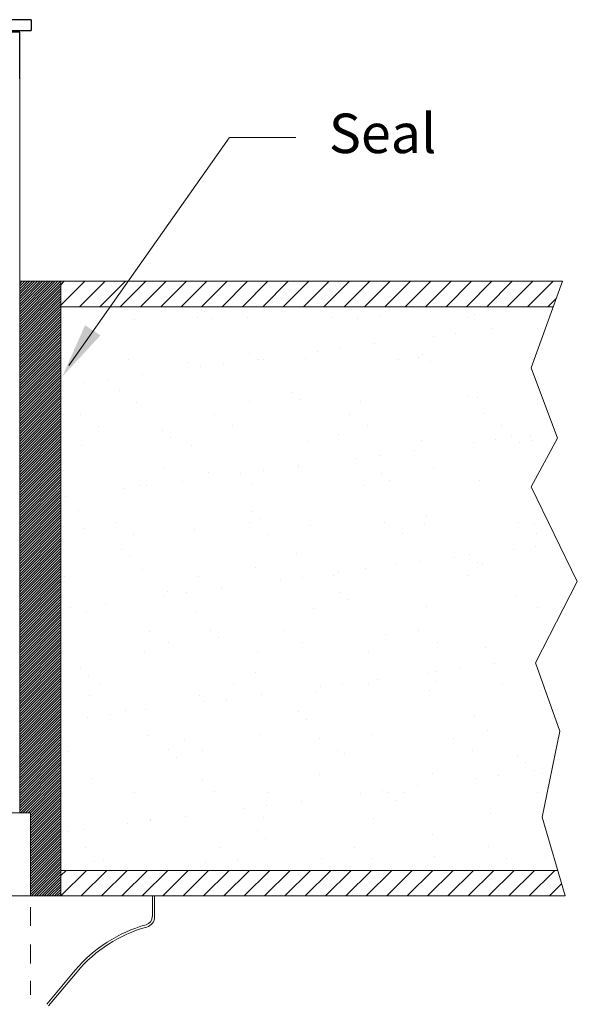
# Model space of a CAD drawing. Extents: x -9.66 to -3.87, y 28.92 to 32.82.
# Drawn here: x -4.95 to -3.87, y 30.52 to 32.42 of the extents above; entities that cross this region are included whole.
import ezdxf

# ---------------------------------------------------------------- set-up
doc = ezdxf.new("R2010")
doc.units = 0
doc.header["$LTSCALE"] = 0.3
doc.header["$MEASUREMENT"] = 0
doc.layers.get('0').update_dxf_attribs({"linetype": 'CONTINUOUS'})
doc.layers.add('Dim', color=3, linetype='CONTINUOUS', lineweight=15)
doc.layers.add('HATCH', color=6, linetype='CONTINUOUS')

msp = doc.modelspace()

# ---------------------------------------------------------------- linework, layer by layer
at = {"color": 7}
for p, q in [((-4.924, 32.4218), (-5.2608, 32.4218)), ((-4.924, 32.4218), (-4.924, 32.4009)), ((-5.2608, 32.4009), (-4.924, 32.4009)), ((-4.9459, 32.3974), (-5.2382, 32.3974))]:
    msp.add_line(p, q, dxfattribs=at)
msp.add_line((-4.9458, 32.3074), (-4.9458, 32.3974))
at = {"color": 7, "lineweight": 20}
for p, q in [((-4.946, 32.3074), (-4.946, 30.8916)), ((-4.5419, 32.1941), (-4.8512, 31.7544)), ((-4.7703, 31.9171), (-4.946, 31.9171)), ((-4.8667, 30.7313), (-4.8667, 31.9171)), ((-3.8987, 31.9171), (-4.8667, 31.9171)), ((-3.8987, 31.9171), (-3.9594, 31.7503)), ((-4.8667, 31.8677), (-3.9167, 31.8677)), ((-3.9594, 31.7503), (-3.9084, 31.6143)), ((-3.9084, 31.6143), (-3.9594, 31.5208)), ((-3.9594, 31.5208), (-3.8701, 31.3382)), ((-3.8701, 31.3382), (-3.9509, 31.181)), ((-3.9509, 31.181), (-3.9041, 31.0493)), ((-3.9041, 31.0493), (-3.9381, 30.8836)), ((-5.2586, 30.8916), (-4.9253, 30.8916)), ((-4.9253, 30.8065), (-4.9253, 30.8916)), ((-3.9381, 30.8836), (-3.8937, 30.7313)), ((-4.9253, 30.7313), (-4.9253, 30.811)), ((-3.9081, 30.7807), (-4.8667, 30.7807)), ((-4.7487, 30.7313), (-5.0891, 30.7313)), ((-5.0891, 30.7313), (-4.6858, 30.7313)), ((-4.946, 30.7313), (-4.9251, 30.7313)), ((-4.9253, 30.7313), (-4.9253, 30.7313)), ((-4.8667, 30.7313), (-3.8937, 30.7313)), ((-4.6902, 30.7313), (-4.6902, 30.6915)), ((-4.6858, 30.7313), (-4.6858, 30.6915)), ((-4.9253, 30.6734), (-4.9253, 30.7095)), ((-4.9253, 30.6013), (-4.9253, 30.6374)), ((-4.8941, 30.5223), (-4.839, 30.5879)), ((-4.8907, 30.5194), (-4.8356, 30.585)), ((-4.9253, 30.5404), (-4.9253, 30.5678))]:
    msp.add_line(p, q, dxfattribs=at)
for centre, radius, start, end in [((-4.7067, 30.6915), 0.0164, 285.3708, 0), ((-4.7067, 30.6915), 0.0209, 285.3708, 0), ((-4.63, 30.4126), 0.2728, 105.3708, 140), ((-4.63, 30.4126), 0.2683, 105.3708, 140)]:
    msp.add_arc(centre, radius, start, end, dxfattribs=at)
at = {"color": 7, "linetype": 'ByBlock', "lineweight": 20}
msp.add_solid([(-4.8201, 31.8323), (-4.7904, 31.8127), (-4.864, 31.7334)], dxfattribs=at)
at = {"layer": 'Dim', "color": 7, "lineweight": 20}
for p, q in [((-4.5415, 32.1947), (-4.4134, 32.1947)), ((-4.5902, 31.8593), (-4.5902, 31.8593)), ((-4.8618, 31.8463), (-4.8618, 31.8463)), ((-4.7256, 31.8436), (-4.7256, 31.8436)), ((-4.6022, 31.8468), (-4.6022, 31.8468)), ((-4.5748, 31.8452), (-4.5748, 31.8452)), ((-4.5074, 31.8464), (-4.5074, 31.8464)), ((-4.3425, 31.8473), (-4.3425, 31.8473)), ((-4.2941, 31.8454), (-4.2941, 31.8454)), ((-4.2517, 31.8519), (-4.2517, 31.8519)), ((-4.0829, 31.8478), (-4.0829, 31.8478)), ((-4.0689, 31.8535), (-4.0689, 31.8535)), ((-4.1043, 31.8171), (-4.1043, 31.8171)), ((-4.0366, 31.826), (-4.0366, 31.826)), ((-4.1477, 31.8114), (-4.1477, 31.8114)), ((-4.8408, 31.7861), (-4.8408, 31.7861)), ((-4.3722, 31.7818), (-4.3722, 31.7818)), ((-4.3288, 31.7876), (-4.3288, 31.7876)), ((-4.261, 31.7965), (-4.261, 31.7965)), ((-4.8331, 31.7611), (-4.8331, 31.7611)), ((-4.8255, 31.772), (-4.8255, 31.772)), ((-4.7353, 31.7657), (-4.7353, 31.7657)), ((-4.5023, 31.7787), (-4.5023, 31.7787)), ((-4.4854, 31.7669), (-4.4854, 31.7669)), ((-4.4756, 31.7662), (-4.4756, 31.7662)), ((-4.3946, 31.7682), (-4.3946, 31.7682)), ((-4.216, 31.7666), (-4.216, 31.7666)), ((-4.1764, 31.771), (-4.1764, 31.771)), ((-4.1687, 31.7759), (-4.1687, 31.7759)), ((-4.1533, 31.7618), (-4.1533, 31.7618)), ((-3.9631, 31.77), (-3.9631, 31.77)), ((-3.9563, 31.7671), (-3.9563, 31.7671)), ((-4.6198, 31.7601), (-4.6198, 31.7601)), ((-4.5966, 31.7523), (-4.5966, 31.7523)), ((-4.5532, 31.758), (-4.5532, 31.758)), ((-4.821, 31.7228), (-4.821, 31.7228)), ((-4.7776, 31.7285), (-4.7776, 31.7285)), ((-4.7098, 31.7374), (-4.7098, 31.7374)), ((-4.7529, 31.7056), (-4.7529, 31.7056)), ((-4.5021, 31.6857), (-4.5021, 31.6857)), ((-4.4193, 31.7027), (-4.4193, 31.7027)), ((-4.4039, 31.6886), (-4.4039, 31.6886)), ((-4.2888, 31.6847), (-4.2888, 31.6847)), ((-4.0808, 31.6953), (-4.0808, 31.6953)), ((-4.0636, 31.6928), (-4.0636, 31.6928)), ((-4.7204, 31.683), (-4.7204, 31.683)), ((-4.8297, 31.66), (-4.8297, 31.66)), ((-4.57, 31.6604), (-4.57, 31.6604)), ((-4.3104, 31.6609), (-4.3104, 31.6609)), ((-4.0507, 31.6614), (-4.0507, 31.6614)), ((-4.7945, 31.6376), (-4.7945, 31.6376)), ((-4.6699, 31.6295), (-4.6699, 31.6295)), ((-4.5349, 31.638), (-4.5349, 31.638)), ((-4.2752, 31.6385), (-4.2752, 31.6385)), ((-4.0156, 31.639), (-4.0156, 31.639)), ((-4.6546, 31.6154), (-4.6546, 31.6154)), ((-4.3314, 31.6221), (-4.3314, 31.6221)), ((-4.1711, 31.6103), (-4.1711, 31.6103)), ((-4.0275, 31.6114), (-4.0275, 31.6114)), ((-3.9978, 31.6193), (-3.9978, 31.6193)), ((-3.9597, 31.6203), (-3.9597, 31.6203)), ((-3.9579, 31.6093), (-3.9579, 31.6093)), ((-4.8278, 31.6005), (-4.8278, 31.6005)), ((-4.6146, 31.5995), (-4.6146, 31.5995)), ((-4.3894, 31.6076), (-4.3894, 31.6076)), ((-4.1841, 31.5907), (-4.1841, 31.5907)), ((-4.0709, 31.6056), (-4.0709, 31.6056)), ((-3.9824, 31.6052), (-3.9824, 31.6052)), ((-4.2953, 31.5761), (-4.2953, 31.5761)), ((-4.2519, 31.5818), (-4.2519, 31.5818)), ((-4.6679, 31.5569), (-4.6679, 31.5569)), ((-4.4763, 31.5523), (-4.4763, 31.5523)), ((-4.4085, 31.5612), (-4.4085, 31.5612)), ((-4.4083, 31.5574), (-4.4083, 31.5574)), ((-4.1486, 31.5579), (-4.1486, 31.5579)), ((-4.582, 31.549), (-4.582, 31.549)), ((-4.5197, 31.5465), (-4.5197, 31.5465)), ((-4.2484, 31.5461), (-4.2484, 31.5461)), ((-4.0584, 31.5322), (-4.0584, 31.5322)), ((-4.7441, 31.517), (-4.7441, 31.517)), ((-4.7151, 31.5223), (-4.7151, 31.5223)), ((-4.7008, 31.5227), (-4.7008, 31.5227)), ((-4.633, 31.5316), (-4.633, 31.5316)), ((-4.4969, 31.5251), (-4.4969, 31.5251)), ((-4.2836, 31.5241), (-4.2836, 31.5241)), ((-4.233, 31.532), (-4.233, 31.532)), ((-4.8574, 31.5021), (-4.8574, 31.5021)), ((-4.8327, 31.4758), (-4.8327, 31.4758)), ((-4.499, 31.4729), (-4.499, 31.4729)), ((-4.4837, 31.4588), (-4.4837, 31.4588)), ((-4.1605, 31.4656), (-4.1605, 31.4656)), ((-4.8226, 31.4398), (-4.8226, 31.4398)), ((-4.7623, 31.4512), (-4.7623, 31.4512)), ((-4.6093, 31.4388), (-4.6093, 31.4388)), ((-4.5027, 31.4517), (-4.5027, 31.4517)), ((-4.3841, 31.4469), (-4.3841, 31.4469)), ((-4.243, 31.4521), (-4.243, 31.4521)), ((-4.1659, 31.4497), (-4.1659, 31.4497)), ((-3.9834, 31.4526), (-3.9834, 31.4526)), ((-3.9526, 31.4487), (-3.9526, 31.4487)), ((-4.7272, 31.4288), (-4.7272, 31.4288)), ((-4.4675, 31.4293), (-4.4675, 31.4293)), ((-4.2079, 31.4297), (-4.2079, 31.4297)), ((-3.9482, 31.4302), (-3.9482, 31.4302)), ((-4.7497, 31.3998), (-4.7497, 31.3998)), ((-3.994, 31.3999), (-3.994, 31.3999)), ((-3.9506, 31.4056), (-3.9506, 31.4056)), ((-4.7343, 31.3857), (-4.7343, 31.3857)), ((-4.4111, 31.3924), (-4.4111, 31.3924)), ((-4.1072, 31.385), (-4.1072, 31.385)), ((-4.0775, 31.3895), (-4.0775, 31.3895)), ((-4.7098, 31.3617), (-4.7098, 31.3617)), ((-4.4916, 31.3644), (-4.4916, 31.3644)), ((-4.2783, 31.3634), (-4.2783, 31.3634)), ((-4.2184, 31.3703), (-4.2184, 31.3703)), ((-4.175, 31.3761), (-4.175, 31.3761)), ((-4.0622, 31.3754), (-4.0622, 31.3754)), ((-4.0531, 31.3715), (-4.0531, 31.3715)), ((-4.8602, 31.3477), (-4.8602, 31.3477)), ((-4.6006, 31.3481), (-4.6006, 31.3481)), ((-4.3995, 31.3465), (-4.3995, 31.3465)), ((-4.3409, 31.3486), (-4.3409, 31.3486)), ((-4.3317, 31.3554), (-4.3317, 31.3554)), ((-4.0813, 31.3491), (-4.0813, 31.3491)), ((-4.5561, 31.3259), (-4.5561, 31.3259)), ((-4.4429, 31.3408), (-4.4429, 31.3408)), ((-4.6673, 31.3113), (-4.6673, 31.3113)), ((-4.6618, 31.3192), (-4.6618, 31.3192)), ((-4.6239, 31.317), (-4.6239, 31.317)), ((-4.3282, 31.3163), (-4.3282, 31.3163)), ((-3.9896, 31.309), (-3.9896, 31.309)), ((-4.8483, 31.2874), (-4.8483, 31.2874)), ((-4.7805, 31.2963), (-4.7805, 31.2963)), ((-4.3789, 31.2863), (-4.3789, 31.2863)), ((-4.3128, 31.3023), (-4.3128, 31.3023)), ((-4.1606, 31.2891), (-4.1606, 31.2891)), ((-3.9473, 31.288), (-3.9473, 31.288)), ((-4.8173, 31.2792), (-4.8173, 31.2792)), ((-4.6041, 31.2782), (-4.6041, 31.2782)), ((-4.695, 31.2424), (-4.695, 31.2424)), ((-4.5788, 31.2432), (-4.5788, 31.2432)), ((-4.5634, 31.2291), (-4.5634, 31.2291)), ((-4.4353, 31.2429), (-4.4353, 31.2429)), ((-4.2403, 31.2358), (-4.2403, 31.2358)), ((-4.1757, 31.2433), (-4.1757, 31.2433)), ((-4.6598, 31.22), (-4.6598, 31.22)), ((-4.4002, 31.2205), (-4.4002, 31.2205)), ((-4.1405, 31.2209), (-4.1405, 31.2209)), ((-4.0479, 31.2109), (-4.0479, 31.2109)), ((-4.7046, 31.201), (-4.7046, 31.201)), ((-4.4864, 31.2038), (-4.4864, 31.2038)), ((-4.2731, 31.2028), (-4.2731, 31.2028)), ((-4.0304, 31.1792), (-4.0304, 31.1792)), ((-4.8294, 31.17), (-4.8294, 31.17)), ((-4.8141, 31.1559), (-4.8141, 31.1559)), ((-4.4909, 31.1626), (-4.4909, 31.1626)), ((-4.1573, 31.1598), (-4.1573, 31.1598)), ((-4.1416, 31.1646), (-4.1416, 31.1646)), ((-4.0982, 31.1703), (-4.0982, 31.1703)), ((-4.7929, 31.1389), (-4.7929, 31.1389)), ((-4.5332, 31.1394), (-4.5332, 31.1394)), ((-4.366, 31.135), (-4.366, 31.135)), ((-4.3226, 31.1408), (-4.3226, 31.1408)), ((-4.2736, 31.1398), (-4.2736, 31.1398)), ((-4.2548, 31.1497), (-4.2548, 31.1497)), ((-4.1419, 31.1457), (-4.1419, 31.1457)), ((-4.014, 31.1403), (-4.014, 31.1403)), ((-4.8121, 31.1185), (-4.8121, 31.1185)), ((-4.5988, 31.1175), (-4.5988, 31.1175)), ((-4.4792, 31.1201), (-4.4792, 31.1201)), ((-4.3736, 31.1256), (-4.3736, 31.1256)), ((-4.1554, 31.1284), (-4.1554, 31.1284)), ((-3.9421, 31.1274), (-3.9421, 31.1274)), ((-4.5904, 31.1055), (-4.5904, 31.1055)), ((-4.547, 31.1112), (-4.547, 31.1112)), ((-4.7714, 31.0817), (-4.7714, 31.0817)), ((-4.7415, 31.0894), (-4.7415, 31.0894)), ((-4.7037, 31.0906), (-4.7037, 31.0906)), ((-4.4079, 31.0866), (-4.4079, 31.0866)), ((-4.0694, 31.0792), (-4.0694, 31.0792)), ((-4.8148, 31.076), (-4.8148, 31.076)), ((-4.3925, 31.0725), (-4.3925, 31.0725)), ((-4.6993, 31.0404), (-4.6993, 31.0404)), ((-4.4811, 31.0431), (-4.4811, 31.0431)), ((-4.2678, 31.0421), (-4.2678, 31.0421)), ((-4.0426, 31.0502), (-4.0426, 31.0502)), ((-4.6276, 31.0336), (-4.6276, 31.0336)), ((-4.368, 31.0341), (-4.368, 31.0341)), ((-4.1084, 31.0346), (-4.1084, 31.0346)), ((-4.8521, 31.0108), (-4.8521, 31.0108)), ((-4.6585, 31.0134), (-4.6585, 31.0134)), ((-4.5925, 31.0112), (-4.5925, 31.0112)), ((-4.3328, 31.0117), (-4.3328, 31.0117)), ((-4.32, 31.006), (-4.32, 31.006)), ((-4.0732, 31.0122), (-4.0732, 31.0122)), ((-3.9864, 31.0032), (-3.9864, 31.0032)), ((-4.6432, 30.9993), (-4.6432, 30.9993)), ((-3.971, 30.9891), (-3.971, 30.9891)), ((-4.3684, 30.965), (-4.3684, 30.965)), ((-4.1501, 30.9678), (-4.1501, 30.9678)), ((-4.0213, 30.9646), (-4.0213, 30.9646)), ((-3.9535, 30.9735), (-3.9535, 30.9735)), ((-3.9368, 30.9667), (-3.9368, 30.9667)), ((-4.8068, 30.9579), (-4.8068, 30.9579)), ((-4.5936, 30.9569), (-4.5936, 30.9569)), ((-4.1779, 30.9439), (-4.1779, 30.9439)), ((-4.0647, 30.9588), (-4.0647, 30.9588)), ((-4.7256, 30.9301), (-4.7256, 30.9301)), ((-4.5706, 30.9329), (-4.5706, 30.9329)), ((-4.4659, 30.9306), (-4.4659, 30.9306)), ((-4.2891, 30.9293), (-4.2891, 30.9293)), ((-4.2457, 30.935), (-4.2457, 30.935)), ((-4.237, 30.93), (-4.237, 30.93)), ((-4.2063, 30.9311), (-4.2063, 30.9311)), ((-3.9466, 30.9315), (-3.9466, 30.9315)), ((-4.4701, 30.9055), (-4.4701, 30.9055)), ((-4.4024, 30.9144), (-4.4024, 30.9144)), ((-4.2217, 30.9159), (-4.2217, 30.9159)), ((-4.5135, 30.8998), (-4.5135, 30.8998)), ((-4.0374, 30.8896), (-4.0374, 30.8896)), ((-4.738, 30.8702), (-4.738, 30.8702)), ((-4.6946, 30.8759), (-4.6946, 30.8759)), ((-4.6941, 30.8797), (-4.6941, 30.8797)), ((-4.6268, 30.8848), (-4.6268, 30.8848)), ((-4.4759, 30.8825), (-4.4759, 30.8825)), ((-4.2626, 30.8815), (-4.2626, 30.8815)), ((-4.8512, 30.8553), (-4.8512, 30.8553)), ((-4.8213, 30.8597), (-4.8213, 30.8597)), ((-4.4877, 30.8568), (-4.4877, 30.8568)), ((-4.1491, 30.8494), (-4.1491, 30.8494)), ((-4.4723, 30.8427), (-4.4723, 30.8427)), ((-4.8199, 30.8244), (-4.8199, 30.8244)), ((-4.5603, 30.8248), (-4.5603, 30.8248)), ((-4.3007, 30.8253), (-4.3007, 30.8253)), ((-4.041, 30.8258), (-4.041, 30.8258)), ((-4.8016, 30.7972), (-4.8016, 30.7972)), ((-4.7848, 30.802), (-4.7848, 30.802)), ((-4.5883, 30.7962), (-4.5883, 30.7962)), ((-4.5251, 30.8024), (-4.5251, 30.8024)), ((-4.3631, 30.8043), (-4.3631, 30.8043)), ((-4.2655, 30.8029), (-4.2655, 30.8029)), ((-4.1449, 30.8071), (-4.1449, 30.8071)), ((-4.0059, 30.8034), (-4.0059, 30.8034)), ((-3.9316, 30.8061), (-3.9316, 30.8061)), ((-4.7383, 30.7836), (-4.7383, 30.7836))]:
    msp.add_line(p, q, dxfattribs=at)
at = {"layer": 'HATCH', "color": 7, "lineweight": 20}
for p, q in [((-4.946, 31.9124), (-4.9414, 31.9171)), ((-4.946, 31.9075), (-4.9365, 31.9171)), ((-4.946, 31.9026), (-4.9315, 31.9171)), ((-4.946, 31.8977), (-4.9266, 31.9171)), ((-4.946, 31.8928), (-4.9217, 31.9171)), ((-4.946, 31.8879), (-4.9168, 31.9171)), ((-4.946, 31.883), (-4.9119, 31.9171)), ((-4.946, 31.878), (-4.907, 31.9171)), ((-4.946, 31.8731), (-4.9021, 31.9171)), ((-4.946, 31.8682), (-4.8972, 31.9171)), ((-4.946, 31.8633), (-4.8922, 31.9171)), ((-4.946, 31.8584), (-4.8873, 31.9171)), ((-4.946, 31.8535), (-4.8824, 31.9171)), ((-4.946, 31.8486), (-4.8775, 31.9171)), ((-4.946, 31.8436), (-4.8726, 31.9171)), ((-4.946, 31.8387), (-4.8677, 31.9171)), ((-4.946, 31.8338), (-4.8667, 31.9131)), ((-4.946, 31.8289), (-4.8667, 31.9082)), ((-4.946, 31.824), (-4.8667, 31.9033)), ((-4.946, 31.8191), (-4.8667, 31.8984)), ((-4.946, 31.8142), (-4.8667, 31.8934)), ((-4.946, 31.8093), (-4.8667, 31.8885)), ((-4.946, 31.8043), (-4.8667, 31.8836)), ((-4.946, 31.7994), (-4.8667, 31.8787)), ((-4.946, 31.7945), (-4.8667, 31.8738)), ((-4.946, 31.7896), (-4.8667, 31.8689)), ((-4.946, 31.7847), (-4.8667, 31.864)), ((-4.946, 31.7798), (-4.8667, 31.8591)), ((-4.946, 31.7749), (-4.8667, 31.8541)), ((-4.946, 31.77), (-4.8667, 31.8492)), ((-4.946, 31.765), (-4.8667, 31.8443)), ((-4.946, 31.7601), (-4.8667, 31.8394)), ((-4.946, 31.7552), (-4.8667, 31.8345)), ((-4.946, 31.7503), (-4.8667, 31.8296)), ((-4.946, 31.7454), (-4.8667, 31.8247)), ((-4.946, 31.7405), (-4.8667, 31.8197)), ((-4.946, 31.7356), (-4.8667, 31.8148)), ((-4.946, 31.7307), (-4.8667, 31.8099)), ((-4.946, 31.7257), (-4.8667, 31.805)), ((-4.946, 31.7208), (-4.8667, 31.8001)), ((-4.946, 31.7159), (-4.8667, 31.7952)), ((-4.946, 31.711), (-4.8667, 31.7903)), ((-4.946, 31.7061), (-4.8667, 31.7854)), ((-4.946, 31.7012), (-4.8667, 31.7804)), ((-4.946, 31.6963), (-4.8667, 31.7755)), ((-4.946, 31.6913), (-4.8667, 31.7706)), ((-4.946, 31.6864), (-4.8667, 31.7657)), ((-4.946, 31.6815), (-4.8667, 31.7608)), ((-4.946, 31.6766), (-4.8667, 31.7559)), ((-4.946, 31.6717), (-4.8667, 31.751)), ((-4.946, 31.6668), (-4.8667, 31.7461)), ((-4.946, 31.6619), (-4.8667, 31.7411)), ((-4.946, 31.657), (-4.8667, 31.7362)), ((-4.946, 31.652), (-4.8667, 31.7313)), ((-4.946, 31.6471), (-4.8667, 31.7264)), ((-4.946, 31.6422), (-4.8667, 31.7215)), ((-4.946, 31.6373), (-4.8667, 31.7166)), ((-4.946, 31.6324), (-4.8667, 31.7117)), ((-4.946, 31.6275), (-4.8667, 31.7068)), ((-4.946, 31.6226), (-4.8667, 31.7018)), ((-4.946, 31.6177), (-4.8667, 31.6969)), ((-4.946, 31.6127), (-4.8667, 31.692)), ((-4.946, 31.6078), (-4.8667, 31.6871)), ((-4.946, 31.6029), (-4.8667, 31.6822)), ((-4.946, 31.598), (-4.8667, 31.6773)), ((-4.946, 31.5931), (-4.8667, 31.6724)), ((-4.946, 31.5882), (-4.8667, 31.6674)), ((-4.946, 31.5833), (-4.8667, 31.6625)), ((-4.946, 31.5784), (-4.8667, 31.6576)), ((-4.946, 31.5734), (-4.8667, 31.6527)), ((-4.946, 31.5685), (-4.8667, 31.6478)), ((-4.946, 31.5636), (-4.8667, 31.6429)), ((-4.946, 31.5587), (-4.8667, 31.638)), ((-4.946, 31.5538), (-4.8667, 31.6331)), ((-4.946, 31.5489), (-4.8667, 31.6281)), ((-4.946, 31.544), (-4.8667, 31.6232)), ((-4.946, 31.539), (-4.8667, 31.6183)), ((-4.946, 31.5341), (-4.8667, 31.6134)), ((-4.946, 31.5292), (-4.8667, 31.6085)), ((-4.946, 31.5243), (-4.8667, 31.6036)), ((-4.946, 31.5194), (-4.8667, 31.5987)), ((-4.946, 31.5145), (-4.8667, 31.5938)), ((-4.946, 31.5096), (-4.8667, 31.5888)), ((-4.946, 31.5047), (-4.8667, 31.5839)), ((-4.946, 31.4997), (-4.8667, 31.579)), ((-4.946, 31.4948), (-4.8667, 31.5741)), ((-4.946, 31.4899), (-4.8667, 31.5692)), ((-4.946, 31.485), (-4.8667, 31.5643)), ((-4.946, 31.4801), (-4.8667, 31.5594)), ((-4.946, 31.4752), (-4.8667, 31.5545)), ((-4.946, 31.4703), (-4.8667, 31.5495)), ((-4.946, 31.4654), (-4.8667, 31.5446)), ((-4.946, 31.4604), (-4.8667, 31.5397)), ((-4.946, 31.4555), (-4.8667, 31.5348)), ((-4.946, 31.4506), (-4.8667, 31.5299)), ((-4.946, 31.4457), (-4.8667, 31.525)), ((-4.946, 31.4408), (-4.8667, 31.5201)), ((-4.946, 31.4359), (-4.8667, 31.5151)), ((-4.946, 31.431), (-4.8667, 31.5102)), ((-4.946, 31.4261), (-4.8667, 31.5053)), ((-4.946, 31.4211), (-4.8667, 31.5004)), ((-4.946, 31.4162), (-4.8667, 31.4955)), ((-4.946, 31.4113), (-4.8667, 31.4906)), ((-4.946, 31.4064), (-4.8667, 31.4857)), ((-4.946, 31.4015), (-4.8667, 31.4808)), ((-4.946, 31.3966), (-4.8667, 31.4758)), ((-4.946, 31.3917), (-4.8667, 31.4709)), ((-4.946, 31.3867), (-4.8667, 31.466)), ((-4.946, 31.3818), (-4.8667, 31.4611)), ((-4.946, 31.3769), (-4.8667, 31.4562)), ((-4.946, 31.372), (-4.8667, 31.4513)), ((-4.946, 31.3671), (-4.8667, 31.4464)), ((-4.946, 31.3622), (-4.8667, 31.4415)), ((-4.946, 31.3573), (-4.8667, 31.4365)), ((-4.946, 31.3524), (-4.8667, 31.4316)), ((-4.946, 31.3474), (-4.8667, 31.4267)), ((-4.946, 31.3425), (-4.8667, 31.4218)), ((-4.946, 31.3376), (-4.8667, 31.4169)), ((-4.946, 31.3327), (-4.8667, 31.412)), ((-4.946, 31.3278), (-4.8667, 31.4071)), ((-4.946, 31.3229), (-4.8667, 31.4022)), ((-4.946, 31.318), (-4.8667, 31.3972)), ((-4.946, 31.3131), (-4.8667, 31.3923)), ((-4.946, 31.3081), (-4.8667, 31.3874)), ((-4.946, 31.3032), (-4.8667, 31.3825)), ((-4.946, 31.2983), (-4.8667, 31.3776)), ((-4.946, 31.2934), (-4.8667, 31.3727)), ((-4.946, 31.2885), (-4.8667, 31.3678)), ((-4.946, 31.2836), (-4.8667, 31.3629)), ((-4.946, 31.2787), (-4.8667, 31.3579)), ((-4.946, 31.2738), (-4.8667, 31.353)), ((-4.946, 31.2688), (-4.8667, 31.3481)), ((-4.946, 31.2639), (-4.8667, 31.3432)), ((-4.946, 31.259), (-4.8667, 31.3383)), ((-4.946, 31.2541), (-4.8667, 31.3334)), ((-4.946, 31.2492), (-4.8667, 31.3285)), ((-4.946, 31.2443), (-4.8667, 31.3235)), ((-4.946, 31.2394), (-4.8667, 31.3186)), ((-4.946, 31.2344), (-4.8667, 31.3137)), ((-4.946, 31.2295), (-4.8667, 31.3088)), ((-4.946, 31.2246), (-4.8667, 31.3039)), ((-4.946, 31.2197), (-4.8667, 31.299)), ((-4.946, 31.2148), (-4.8667, 31.2941)), ((-4.946, 31.2099), (-4.8667, 31.2892)), ((-4.946, 31.205), (-4.8667, 31.2842)), ((-4.946, 31.2001), (-4.8667, 31.2793)), ((-4.946, 31.1951), (-4.8667, 31.2744)), ((-4.946, 31.1902), (-4.8667, 31.2695)), ((-4.946, 31.1853), (-4.8667, 31.2646)), ((-4.946, 31.1804), (-4.8667, 31.2597)), ((-4.946, 31.1755), (-4.8667, 31.2548)), ((-4.946, 31.1706), (-4.8667, 31.2499)), ((-4.946, 31.1657), (-4.8667, 31.2449)), ((-4.946, 31.1608), (-4.8667, 31.24)), ((-4.946, 31.1558), (-4.8667, 31.2351)), ((-4.946, 31.1509), (-4.8667, 31.2302)), ((-4.946, 31.146), (-4.8667, 31.2253)), ((-4.946, 31.1411), (-4.8667, 31.2204)), ((-4.946, 31.1362), (-4.8667, 31.2155)), ((-4.946, 31.1313), (-4.8667, 31.2106)), ((-4.946, 31.1264), (-4.8667, 31.2056)), ((-4.946, 31.1215), (-4.8667, 31.2007)), ((-4.946, 31.1165), (-4.8667, 31.1958)), ((-4.946, 31.1116), (-4.8667, 31.1909)), ((-4.946, 31.1067), (-4.8667, 31.186)), ((-4.946, 31.1018), (-4.8667, 31.1811)), ((-4.946, 31.0969), (-4.8667, 31.1762)), ((-4.946, 31.092), (-4.8667, 31.1712)), ((-4.946, 31.0871), (-4.8667, 31.1663)), ((-4.946, 31.0822), (-4.8667, 31.1614)), ((-4.946, 31.0772), (-4.8667, 31.1565)), ((-4.946, 31.0723), (-4.8667, 31.1516)), ((-4.946, 31.0674), (-4.8667, 31.1467)), ((-4.946, 31.0625), (-4.8667, 31.1418)), ((-4.946, 31.0576), (-4.8667, 31.1369)), ((-4.946, 31.0527), (-4.8667, 31.1319)), ((-4.946, 31.0478), (-4.8667, 31.127)), ((-4.946, 31.0428), (-4.8667, 31.1221)), ((-4.946, 31.0379), (-4.8667, 31.1172)), ((-4.946, 31.033), (-4.8667, 31.1123)), ((-4.946, 31.0281), (-4.8667, 31.1074)), ((-4.946, 31.0232), (-4.8667, 31.1025)), ((-4.946, 31.0183), (-4.8667, 31.0976)), ((-4.946, 31.0134), (-4.8667, 31.0926)), ((-4.946, 31.0085), (-4.8667, 31.0877)), ((-4.946, 31.0035), (-4.8667, 31.0828)), ((-4.946, 30.9986), (-4.8667, 31.0779)), ((-4.946, 30.9937), (-4.8667, 31.073)), ((-4.946, 30.9888), (-4.8667, 31.0681)), ((-4.946, 30.9839), (-4.8667, 31.0632)), ((-4.946, 30.979), (-4.8667, 31.0583)), ((-4.946, 30.9741), (-4.8667, 31.0533)), ((-4.946, 30.9692), (-4.8667, 31.0484)), ((-4.946, 30.9642), (-4.8667, 31.0435)), ((-4.946, 30.9593), (-4.8667, 31.0386)), ((-4.946, 30.9544), (-4.8667, 31.0337)), ((-4.946, 30.9495), (-4.8667, 31.0288)), ((-4.946, 30.9446), (-4.8667, 31.0239)), ((-4.946, 30.9397), (-4.8667, 31.0189)), ((-4.946, 30.9348), (-4.8667, 31.014)), ((-4.946, 30.9299), (-4.8667, 31.0091)), ((-4.946, 30.9249), (-4.8667, 31.0042)), ((-4.946, 30.92), (-4.8667, 30.9993)), ((-4.946, 30.9151), (-4.8667, 30.9944)), ((-4.946, 30.9102), (-4.8667, 30.9895)), ((-4.946, 30.9053), (-4.8667, 30.9846)), ((-4.946, 30.9004), (-4.8667, 30.9796)), ((-4.946, 30.8955), (-4.8667, 30.9747)), ((-4.9449, 30.8916), (-4.8667, 30.9698)), ((-4.94, 30.8916), (-4.8667, 30.9649)), ((-4.9351, 30.8916), (-4.8667, 30.96)), ((-4.9302, 30.8916), (-4.8667, 30.9551)), ((-4.9253, 30.8916), (-4.8667, 30.9502)), ((-4.9253, 30.8867), (-4.8667, 30.9453)), ((-4.9253, 30.8818), (-4.8667, 30.9403)), ((-4.9253, 30.8769), (-4.8667, 30.9354)), ((-4.9253, 30.872), (-4.8667, 30.9305)), ((-4.9253, 30.8671), (-4.8667, 30.9256)), ((-4.9253, 30.8622), (-4.8667, 30.9207)), ((-4.9253, 30.8573), (-4.8667, 30.9158)), ((-4.9253, 30.8523), (-4.8667, 30.9109)), ((-4.9253, 30.8474), (-4.8667, 30.906)), ((-4.9253, 30.8425), (-4.8667, 30.901)), ((-4.9253, 30.8376), (-4.8667, 30.8961)), ((-4.9253, 30.8327), (-4.8667, 30.8912)), ((-4.9253, 30.8278), (-4.8667, 30.8863)), ((-4.9253, 30.8229), (-4.8667, 30.8814)), ((-4.9253, 30.818), (-4.8667, 30.8765)), ((-4.9253, 30.813), (-4.8667, 30.8716)), ((-4.9253, 30.8081), (-4.8667, 30.8666)), ((-4.9253, 30.8032), (-4.8667, 30.8617)), ((-4.9253, 30.7983), (-4.8667, 30.8568)), ((-4.9253, 30.7934), (-4.8667, 30.8519)), ((-4.9253, 30.7885), (-4.8667, 30.847)), ((-4.9253, 30.7836), (-4.8667, 30.8421)), ((-4.9253, 30.7787), (-4.8667, 30.8372)), ((-4.9253, 30.7737), (-4.8667, 30.8323)), ((-4.9253, 30.7688), (-4.8667, 30.8273)), ((-4.9253, 30.7639), (-4.8667, 30.8224)), ((-4.9253, 30.759), (-4.8667, 30.8175)), ((-4.9253, 30.7541), (-4.8667, 30.8126)), ((-4.9253, 30.7492), (-4.8667, 30.8077)), ((-4.9253, 30.7443), (-4.8667, 30.8028)), ((-4.9253, 30.7394), (-4.8667, 30.7979)), ((-4.9253, 30.7344), (-4.8667, 30.793)), ((-4.9235, 30.7313), (-4.8667, 30.788)), ((-4.9186, 30.7313), (-4.8667, 30.7831)), ((-4.9137, 30.7313), (-4.8667, 30.7782)), ((-4.9087, 30.7313), (-4.8667, 30.7733)), ((-4.9038, 30.7313), (-4.8667, 30.7684)), ((-4.8989, 30.7313), (-4.8667, 30.7635)), ((-4.894, 30.7313), (-4.8667, 30.7586)), ((-4.8891, 30.7313), (-4.8667, 30.7537)), ((-4.8842, 30.7313), (-4.8667, 30.7487)), ((-4.8793, 30.7313), (-4.8667, 30.7438)), ((-4.8744, 30.7313), (-4.8667, 30.7389)), ((-4.8694, 30.7313), (-4.8667, 30.734))]:
    msp.add_line(p, q, dxfattribs=at)
at = {"layer": 'HATCH', "color": 7, "linetype": 'Continuous', "lineweight": 20}
for p, q in [((-4.8667, 31.9105), (-4.8601, 31.9171)), ((-4.8667, 31.8712), (-4.8208, 31.9171)), ((-4.8309, 31.8677), (-4.7815, 31.9171)), ((-4.7916, 31.8677), (-4.7422, 31.9171)), ((-4.7523, 31.8677), (-4.7029, 31.9171)), ((-4.713, 31.8677), (-4.6636, 31.9171)), ((-4.6737, 31.8677), (-4.6243, 31.9171)), ((-4.6344, 31.8677), (-4.585, 31.9171)), ((-4.5951, 31.8677), (-4.5457, 31.9171)), ((-4.5558, 31.8677), (-4.5064, 31.9171)), ((-4.5165, 31.8677), (-4.4671, 31.9171)), ((-4.4772, 31.8677), (-4.4278, 31.9171)), ((-4.4379, 31.8677), (-4.3885, 31.9171)), ((-4.3986, 31.8677), (-4.3492, 31.9171)), ((-4.3593, 31.8677), (-4.3099, 31.9171)), ((-4.32, 31.8677), (-4.2706, 31.9171)), ((-4.2807, 31.8677), (-4.2313, 31.9171)), ((-4.2414, 31.8677), (-4.192, 31.9171)), ((-4.2021, 31.8677), (-4.1527, 31.9171)), ((-4.1628, 31.8677), (-4.1134, 31.9171)), ((-4.1235, 31.8677), (-4.0741, 31.9171)), ((-4.0842, 31.8677), (-4.0348, 31.9171)), ((-4.0449, 31.8677), (-3.9955, 31.9171)), ((-4.0056, 31.8677), (-3.9562, 31.9171)), ((-3.9663, 31.8677), (-3.9169, 31.9171)), ((-3.927, 31.8677), (-3.9108, 31.8839)), ((-4.8667, 30.7707), (-4.8567, 30.7807)), ((-4.8667, 30.7314), (-4.8174, 30.7807)), ((-4.8275, 30.7313), (-4.7781, 30.7807)), ((-4.7882, 30.7313), (-4.7388, 30.7807)), ((-4.7489, 30.7313), (-4.6995, 30.7807)), ((-4.7096, 30.7313), (-4.6602, 30.7807)), ((-4.6703, 30.7313), (-4.6209, 30.7807)), ((-4.631, 30.7313), (-4.5816, 30.7807)), ((-4.5917, 30.7313), (-4.5423, 30.7807)), ((-4.5524, 30.7313), (-4.503, 30.7807)), ((-4.5131, 30.7313), (-4.4637, 30.7807)), ((-4.4738, 30.7313), (-4.4244, 30.7807)), ((-4.4345, 30.7313), (-4.3851, 30.7807)), ((-4.3952, 30.7313), (-4.3458, 30.7807)), ((-4.3559, 30.7313), (-4.3065, 30.7807)), ((-4.3166, 30.7313), (-4.2672, 30.7807)), ((-4.2773, 30.7313), (-4.2279, 30.7807)), ((-4.238, 30.7313), (-4.1886, 30.7807)), ((-4.1987, 30.7313), (-4.1492, 30.7807)), ((-4.1594, 30.7313), (-4.1099, 30.7807)), ((-4.12, 30.7313), (-4.0706, 30.7807)), ((-4.0807, 30.7313), (-4.0313, 30.7807)), ((-4.0414, 30.7313), (-3.992, 30.7807)), ((-4.0021, 30.7313), (-3.9527, 30.7807)), ((-3.9628, 30.7313), (-3.9134, 30.7807)), ((-3.9235, 30.7313), (-3.9004, 30.7544))]:
    msp.add_line(p, q, dxfattribs=at)

# ---------------------------------------------------------------- texts
at = {"color": 7, "lineweight": 20}
msp.add_text('Seal', height=0.07617, dxfattribs=at).set_placement((-4.3496, 32.1644))

doc.saveas('drawing.dxf')
